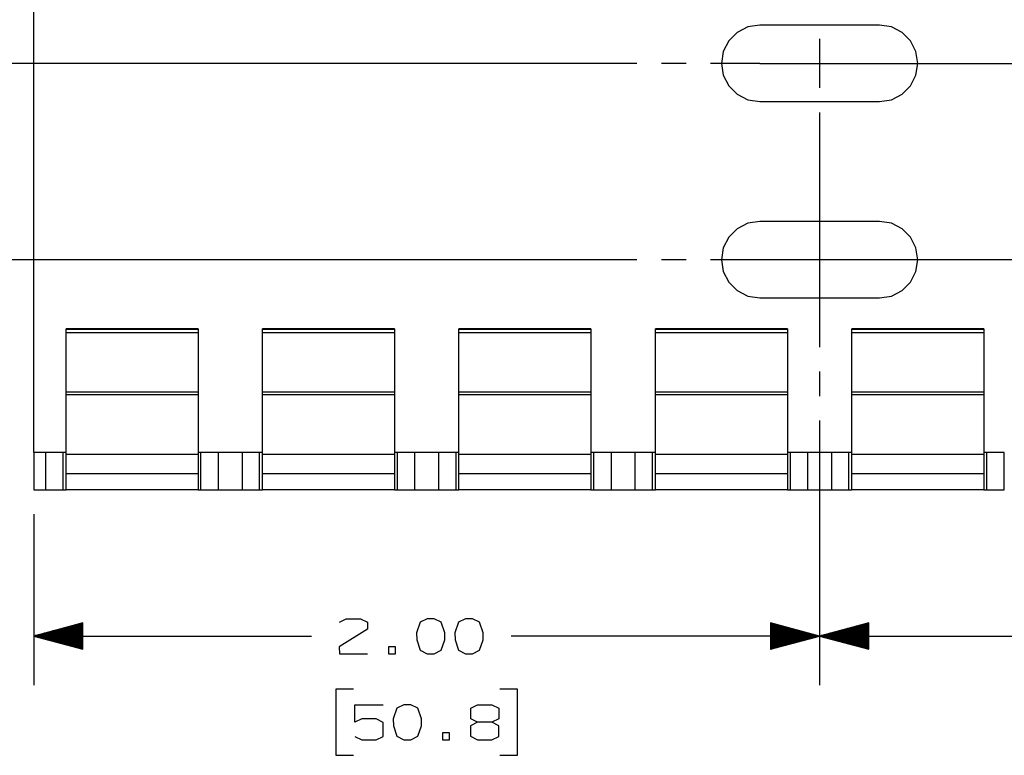
# Paper-space layout 'Layout1' of a CAD drawing. Extents: x 0.8 to 16.6, y 0.4 to 10.6.
# Drawn here: x 8 to 10.5, y 6.7 to 8.6 of the extents above; entities that cross this region are included whole.
import ezdxf

# ---------------------------------------------------------------- set-up
doc = ezdxf.new("R2010")
doc.units = 0
doc.header["$MEASUREMENT"] = 0
doc.layers.add('1', color=7, linetype='Continuous')

psp = doc.layouts.get("Layout1")

# ---------------------------------------------------------------- linework, layer by layer
at = {"layer": '1', "color": 7, "linetype": 'Continuous'}
for p, q in [((8.042705, 7.508704), (8.042705, 9.490693)), ((9.890204, 8.597198), (9.860076, 8.592426)), ((10.195205, 8.597198), (9.890204, 8.597198)), ((10.225334, 8.592426), (10.195205, 8.597198)), ((9.832895, 8.578578), (9.811325, 8.557008)), ((9.860076, 8.592426), (9.832895, 8.578578)), ((10.252514, 8.578578), (10.225334, 8.592426)), ((10.274084, 8.557008), (10.252514, 8.578578)), ((9.811325, 8.557008), (9.797477, 8.529828)), ((10.042705, 8.562199), (10.042705, 8.437199)), ((10.287932, 8.529828), (10.274084, 8.557008)), ((9.797477, 8.529828), (9.792705, 8.499699)), ((10.292705, 8.499699), (10.287932, 8.529828)), ((9.577704, 8.499699), (6.32046, 8.499699)), ((9.577704, 8.499699), (6.944766, 8.499699)), ((9.702704, 8.499699), (9.640204, 8.499699)), ((9.890204, 8.499699), (9.765204, 8.499699)), ((9.792705, 8.499699), (9.797477, 8.469569)), ((9.890204, 8.499699), (10.917705, 8.499699)), ((10.287932, 8.469569), (10.292705, 8.499699)), ((9.797477, 8.469569), (9.811325, 8.442389)), ((10.274084, 8.442389), (10.287932, 8.469569)), ((9.811325, 8.442389), (9.832895, 8.420819)), ((9.832895, 8.420819), (9.860076, 8.40697)), ((10.225334, 8.40697), (10.252514, 8.420819)), ((10.252514, 8.420819), (10.274084, 8.442389)), ((9.860076, 8.40697), (9.890204, 8.402199)), ((9.890204, 8.402199), (10.195205, 8.402199)), ((10.195205, 8.402199), (10.225334, 8.40697)), ((10.042705, 8.374699), (10.042705, 7.902198)), ((9.890204, 8.097198), (9.860076, 8.092426)), ((10.195205, 8.097198), (9.890204, 8.097198)), ((10.225334, 8.092426), (10.195205, 8.097198)), ((9.832895, 8.078578), (9.811325, 8.057008)), ((9.860076, 8.092426), (9.832895, 8.078578)), ((10.252514, 8.078578), (10.225334, 8.092426)), ((10.274084, 8.057008), (10.252514, 8.078578)), ((9.811325, 8.057008), (9.797477, 8.029828)), ((10.287932, 8.029828), (10.274084, 8.057008)), ((9.797477, 8.029828), (9.792705, 7.999699)), ((10.292705, 7.999699), (10.287932, 8.029828)), ((9.577704, 7.999699), (6.944766, 7.999699)), ((9.702704, 7.999699), (9.640204, 7.999699)), ((9.890204, 7.999699), (9.765204, 7.999699)), ((9.792705, 7.999699), (9.797477, 7.969569)), ((10.917705, 7.999699), (9.890204, 7.999699)), ((10.287932, 7.969569), (10.292705, 7.999699)), ((9.797477, 7.969569), (9.811325, 7.942389)), ((10.274084, 7.942389), (10.287932, 7.969569)), ((9.811325, 7.942389), (9.832895, 7.920819)), ((9.832895, 7.920819), (9.860076, 7.906971)), ((10.225334, 7.906971), (10.252514, 7.920819)), ((10.252514, 7.920819), (10.274084, 7.942389)), ((9.860076, 7.906971), (9.890204, 7.902198)), ((9.890204, 7.902198), (10.195205, 7.902198)), ((10.042705, 7.902198), (10.042705, 7.777198)), ((10.195205, 7.902198), (10.225334, 7.906971)), ((8.460705, 7.823985), (8.124704, 7.823985)), ((8.124704, 7.82338), (8.124704, 7.823985)), ((8.124704, 7.82157), (8.124704, 7.82338)), ((8.460705, 7.82157), (8.124704, 7.82157)), ((8.124704, 7.812987), (8.124704, 7.82157)), ((8.460705, 7.823985), (8.460705, 7.82338)), ((8.460705, 7.82338), (8.460705, 7.82157)), ((8.460705, 7.82157), (8.460705, 7.812987)), ((8.960705, 7.823985), (8.624704, 7.823985)), ((8.624704, 7.82338), (8.624704, 7.823985)), ((8.624704, 7.82157), (8.624704, 7.82338)), ((8.960705, 7.82157), (8.624704, 7.82157)), ((8.624704, 7.812987), (8.624704, 7.82157)), ((8.960705, 7.823985), (8.960705, 7.82338)), ((8.960705, 7.82338), (8.960705, 7.82157)), ((8.960705, 7.82157), (8.960705, 7.812987)), ((9.460705, 7.823985), (9.124704, 7.823985)), ((9.124704, 7.82338), (9.124704, 7.823985)), ((9.124704, 7.82157), (9.124704, 7.82338)), ((9.460705, 7.82157), (9.124704, 7.82157)), ((9.124704, 7.812987), (9.124704, 7.82157)), ((9.460705, 7.823985), (9.460705, 7.82338)), ((9.460705, 7.82338), (9.460705, 7.82157)), ((9.460705, 7.82157), (9.460705, 7.812987)), ((9.960705, 7.823985), (9.624704, 7.823985)), ((9.624704, 7.82338), (9.624704, 7.823985)), ((9.624704, 7.82157), (9.624704, 7.82338)), ((9.960705, 7.82157), (9.624704, 7.82157)), ((9.624704, 7.812987), (9.624704, 7.82157)), ((9.960705, 7.823985), (9.960705, 7.82338)), ((9.960705, 7.82338), (9.960705, 7.82157)), ((9.960705, 7.82157), (9.960705, 7.812987)), ((10.460705, 7.823985), (10.124704, 7.823985)), ((10.124704, 7.82338), (10.124704, 7.823985)), ((10.124704, 7.82157), (10.124704, 7.82338)), ((10.460705, 7.82157), (10.124704, 7.82157)), ((10.124704, 7.812987), (10.124704, 7.82157)), ((10.460705, 7.823985), (10.460705, 7.82338)), ((10.460705, 7.82338), (10.460705, 7.82157)), ((10.460705, 7.82157), (10.460705, 7.812987)), ((8.460705, 7.812987), (8.124704, 7.812987)), ((8.124704, 7.799251), (8.124704, 7.812987)), ((8.124704, 7.77617), (8.124704, 7.799251)), ((8.460705, 7.812987), (8.460705, 7.799251)), ((8.460705, 7.799251), (8.460705, 7.77617)), ((8.960705, 7.812987), (8.624704, 7.812987)), ((8.624704, 7.799251), (8.624704, 7.812987)), ((8.624704, 7.77617), (8.624704, 7.799251)), ((8.960705, 7.812987), (8.960705, 7.799251)), ((8.960705, 7.799251), (8.960705, 7.77617)), ((9.460705, 7.812987), (9.124704, 7.812987)), ((9.124704, 7.799251), (9.124704, 7.812987)), ((9.124704, 7.77617), (9.124704, 7.799251)), ((9.460705, 7.812987), (9.460705, 7.799251)), ((9.460705, 7.799251), (9.460705, 7.77617)), ((9.960705, 7.812987), (9.624704, 7.812987)), ((9.624704, 7.799251), (9.624704, 7.812987)), ((9.624704, 7.77617), (9.624704, 7.799251)), ((9.960705, 7.812987), (9.960705, 7.799251)), ((9.960705, 7.799251), (9.960705, 7.77617)), ((10.460705, 7.812987), (10.124704, 7.812987)), ((10.124704, 7.799251), (10.124704, 7.812987)), ((10.124704, 7.77617), (10.124704, 7.799251)), ((10.460705, 7.812987), (10.460705, 7.799251)), ((10.460705, 7.799251), (10.460705, 7.77617)), ((8.124704, 7.744715), (8.124704, 7.77617)), ((8.460705, 7.77617), (8.460705, 7.744715)), ((8.624704, 7.744715), (8.624704, 7.77617)), ((8.960705, 7.77617), (8.960705, 7.744715)), ((9.124704, 7.744715), (9.124704, 7.77617)), ((9.460705, 7.77617), (9.460705, 7.744715)), ((9.624704, 7.744715), (9.624704, 7.77617)), ((9.960705, 7.77617), (9.960705, 7.744715)), ((10.124704, 7.744715), (10.124704, 7.77617)), ((10.460705, 7.77617), (10.460705, 7.744715)), ((8.124704, 7.706207), (8.124704, 7.744715)), ((8.460705, 7.744715), (8.460705, 7.706207)), ((8.624704, 7.706207), (8.624704, 7.744715)), ((8.960705, 7.744715), (8.960705, 7.706207)), ((9.124704, 7.706207), (9.124704, 7.744715)), ((9.460705, 7.744715), (9.460705, 7.706207)), ((9.624704, 7.706207), (9.624704, 7.744715)), ((9.960705, 7.744715), (9.960705, 7.706207)), ((10.124704, 7.706207), (10.124704, 7.744715)), ((10.460705, 7.744715), (10.460705, 7.706207)), ((8.124704, 7.662264), (8.124704, 7.706207)), ((8.460705, 7.706207), (8.460705, 7.662264)), ((8.624704, 7.662264), (8.624704, 7.706207)), ((8.960705, 7.706207), (8.960705, 7.662264)), ((9.124704, 7.662264), (9.124704, 7.706207)), ((9.460705, 7.706207), (9.460705, 7.662264)), ((9.624704, 7.662264), (9.624704, 7.706207)), ((9.960705, 7.706207), (9.960705, 7.662264)), ((10.042705, 7.714698), (10.042705, 7.652198)), ((10.124704, 7.662264), (10.124704, 7.706207)), ((10.460705, 7.706207), (10.460705, 7.662264)), ((8.460705, 7.662264), (8.124704, 7.662264)), ((8.124704, 7.655545), (8.124704, 7.662264)), ((8.460705, 7.655545), (8.124704, 7.655545)), ((8.124704, 7.625472), (8.124704, 7.655545)), ((8.460705, 7.662264), (8.460705, 7.655545)), ((8.460705, 7.655545), (8.460705, 7.625472)), ((8.960705, 7.662264), (8.624704, 7.662264)), ((8.624704, 7.655545), (8.624704, 7.662264)), ((8.960705, 7.655545), (8.624704, 7.655545)), ((8.624704, 7.625472), (8.624704, 7.655545)), ((8.960705, 7.662264), (8.960705, 7.655545)), ((8.960705, 7.655545), (8.960705, 7.625472)), ((9.460705, 7.662264), (9.124704, 7.662264)), ((9.124704, 7.655545), (9.124704, 7.662264)), ((9.460705, 7.655545), (9.124704, 7.655545)), ((9.124704, 7.625472), (9.124704, 7.655545)), ((9.460705, 7.662264), (9.460705, 7.655545)), ((9.460705, 7.655545), (9.460705, 7.625472)), ((9.960705, 7.662264), (9.624704, 7.662264)), ((9.624704, 7.655545), (9.624704, 7.662264)), ((9.960705, 7.655545), (9.624704, 7.655545)), ((9.624704, 7.625472), (9.624704, 7.655545)), ((9.960705, 7.662264), (9.960705, 7.655545)), ((9.960705, 7.655545), (9.960705, 7.625472)), ((10.460705, 7.662264), (10.124704, 7.662264)), ((10.124704, 7.655545), (10.124704, 7.662264)), ((10.460705, 7.655545), (10.124704, 7.655545)), ((10.124704, 7.625472), (10.124704, 7.655545)), ((10.460705, 7.662264), (10.460705, 7.655545)), ((10.460705, 7.655545), (10.460705, 7.625472)), ((8.124704, 7.594658), (8.124704, 7.625472)), ((8.460705, 7.625472), (8.460705, 7.594658)), ((8.624704, 7.594658), (8.624704, 7.625472)), ((8.960705, 7.625472), (8.960705, 7.594658)), ((9.124704, 7.594658), (9.124704, 7.625472)), ((9.460705, 7.625472), (9.460705, 7.594658)), ((9.624704, 7.594658), (9.624704, 7.625472)), ((9.960705, 7.625472), (9.960705, 7.594658)), ((10.124704, 7.594658), (10.124704, 7.625472)), ((10.460705, 7.625472), (10.460705, 7.594658)), ((8.124704, 7.56544), (8.124704, 7.594658)), ((8.460705, 7.594658), (8.460705, 7.56544)), ((8.624704, 7.56544), (8.624704, 7.594658)), ((8.960705, 7.594658), (8.960705, 7.56544)), ((9.124704, 7.56544), (9.124704, 7.594658)), ((9.460705, 7.594658), (9.460705, 7.56544)), ((9.624704, 7.56544), (9.624704, 7.594658)), ((9.960705, 7.594658), (9.960705, 7.56544)), ((10.124704, 7.56544), (10.124704, 7.594658)), ((10.460705, 7.594658), (10.460705, 7.56544)), ((10.042705, 7.589698), (10.042705, 6.91613)), ((10.042705, 7.589698), (10.042705, 6.91613)), ((8.124704, 7.540037), (8.124704, 7.56544)), ((8.460705, 7.56544), (8.460705, 7.540037)), ((8.624704, 7.540037), (8.624704, 7.56544)), ((8.960705, 7.56544), (8.960705, 7.540037)), ((9.124704, 7.540037), (9.124704, 7.56544)), ((9.460705, 7.56544), (9.460705, 7.540037)), ((9.624704, 7.540037), (9.624704, 7.56544)), ((9.960705, 7.56544), (9.960705, 7.540037)), ((10.124704, 7.540037), (10.124704, 7.56544)), ((10.460705, 7.56544), (10.460705, 7.540037)), ((8.124704, 7.520376), (8.124704, 7.540037)), ((8.124704, 7.507948), (8.124704, 7.520376)), ((8.460705, 7.540037), (8.460705, 7.520376)), ((8.460705, 7.520376), (8.460705, 7.507948)), ((8.624704, 7.520376), (8.624704, 7.540037)), ((8.624704, 7.507948), (8.624704, 7.520376)), ((8.960705, 7.540037), (8.960705, 7.520376)), ((8.960705, 7.520376), (8.960705, 7.507948)), ((9.124704, 7.520376), (9.124704, 7.540037)), ((9.124704, 7.507948), (9.124704, 7.520376)), ((9.460705, 7.540037), (9.460705, 7.520376)), ((9.460705, 7.520376), (9.460705, 7.507948)), ((9.624704, 7.520376), (9.624704, 7.540037)), ((9.624704, 7.507948), (9.624704, 7.520376)), ((9.960705, 7.540037), (9.960705, 7.520376)), ((9.960705, 7.520376), (9.960705, 7.507948)), ((10.124704, 7.520376), (10.124704, 7.540037)), ((10.124704, 7.507948), (10.124704, 7.520376)), ((10.460705, 7.540037), (10.460705, 7.520376)), ((10.460705, 7.520376), (10.460705, 7.507948)), ((8.072705, 7.508698), (8.042705, 7.508698)), ((8.042705, 7.508698), (8.042705, 7.413699)), ((8.072704, 7.508698), (8.072704, 7.413699)), ((8.078341, 7.508698), (8.072704, 7.508698)), ((8.094192, 7.508698), (8.078341, 7.508698)), ((8.117276, 7.508698), (8.094192, 7.508698)), ((8.122633, 7.508698), (8.117276, 7.508698)), ((8.117276, 7.413699), (8.117276, 7.508698)), ((8.124704, 7.508698), (8.122633, 7.508698)), ((8.124704, 7.503698), (8.124704, 7.507948)), ((8.124704, 7.454165), (8.124704, 7.503702)), ((8.460705, 7.503698), (8.124704, 7.503698)), ((8.462776, 7.508698), (8.460705, 7.508698)), ((8.460705, 7.507948), (8.460705, 7.503698)), ((8.460705, 7.503702), (8.460705, 7.454165)), ((8.468133, 7.508698), (8.462776, 7.508698)), ((8.491219, 7.508698), (8.468133, 7.508698)), ((8.468133, 7.413699), (8.468133, 7.508698)), ((8.507068, 7.508698), (8.491219, 7.508698)), ((8.512705, 7.508698), (8.507068, 7.508698)), ((8.512705, 7.413699), (8.512705, 7.508698)), ((8.572704, 7.508698), (8.512706, 7.508698)), ((8.572704, 7.508698), (8.572704, 7.413699)), ((8.578341, 7.508698), (8.572704, 7.508698)), ((8.594192, 7.508698), (8.578341, 7.508698)), ((8.617276, 7.508698), (8.594192, 7.508698)), ((8.622633, 7.508698), (8.617276, 7.508698)), ((8.617276, 7.413699), (8.617276, 7.508698)), ((8.624704, 7.508698), (8.622633, 7.508698)), ((8.624704, 7.503698), (8.624704, 7.507948)), ((8.624704, 7.454165), (8.624704, 7.503702)), ((8.960705, 7.503698), (8.624704, 7.503698)), ((8.962776, 7.508698), (8.960705, 7.508698)), ((8.960705, 7.507948), (8.960705, 7.503698)), ((8.960705, 7.503702), (8.960705, 7.454165)), ((8.968133, 7.508698), (8.962776, 7.508698)), ((8.991219, 7.508698), (8.968133, 7.508698)), ((8.968133, 7.413699), (8.968133, 7.508698)), ((9.007068, 7.508698), (8.991219, 7.508698)), ((9.012705, 7.508698), (9.007068, 7.508698)), ((9.012705, 7.413699), (9.012705, 7.508698)), ((9.072704, 7.508698), (9.012706, 7.508698)), ((9.072704, 7.508698), (9.072704, 7.413699)), ((9.078341, 7.508698), (9.072704, 7.508698)), ((9.094192, 7.508698), (9.078341, 7.508698)), ((9.117276, 7.508698), (9.094192, 7.508698)), ((9.122633, 7.508698), (9.117276, 7.508698)), ((9.117276, 7.413699), (9.117276, 7.508698)), ((9.124704, 7.508698), (9.122633, 7.508698)), ((9.124704, 7.503698), (9.124704, 7.507948)), ((9.124704, 7.454165), (9.124704, 7.503702)), ((9.460705, 7.503698), (9.124704, 7.503698)), ((9.462776, 7.508698), (9.460705, 7.508698)), ((9.460705, 7.507948), (9.460705, 7.503698)), ((9.460705, 7.503702), (9.460705, 7.454165)), ((9.468133, 7.508698), (9.462776, 7.508698)), ((9.491219, 7.508698), (9.468133, 7.508698)), ((9.468133, 7.413699), (9.468133, 7.508698)), ((9.507068, 7.508698), (9.491219, 7.508698)), ((9.512705, 7.508698), (9.507068, 7.508698)), ((9.512705, 7.413699), (9.512705, 7.508698)), ((9.572704, 7.508698), (9.512706, 7.508698)), ((9.572704, 7.508698), (9.572704, 7.413699)), ((9.578341, 7.508698), (9.572704, 7.508698)), ((9.594192, 7.508698), (9.578341, 7.508698)), ((9.617276, 7.508698), (9.594192, 7.508698)), ((9.622633, 7.508698), (9.617276, 7.508698)), ((9.617276, 7.413699), (9.617276, 7.508698)), ((9.624704, 7.508698), (9.622633, 7.508698)), ((9.624704, 7.503698), (9.624704, 7.507948)), ((9.624704, 7.454165), (9.624704, 7.503702)), ((9.960705, 7.503698), (9.624704, 7.503698)), ((9.962776, 7.508698), (9.960705, 7.508698)), ((9.960705, 7.507948), (9.960705, 7.503698)), ((9.960705, 7.503702), (9.960705, 7.454165)), ((9.968133, 7.508698), (9.962776, 7.508698)), ((9.991219, 7.508698), (9.968133, 7.508698)), ((9.968133, 7.413699), (9.968133, 7.508698)), ((10.007068, 7.508698), (9.991219, 7.508698)), ((10.012705, 7.508698), (10.007068, 7.508698)), ((10.012705, 7.413699), (10.012705, 7.508698)), ((10.072704, 7.508698), (10.012706, 7.508698)), ((10.072704, 7.508698), (10.072704, 7.413699)), ((10.078341, 7.508698), (10.072704, 7.508698)), ((10.094192, 7.508698), (10.078341, 7.508698)), ((10.117276, 7.508698), (10.094192, 7.508698)), ((10.122633, 7.508698), (10.117276, 7.508698)), ((10.117276, 7.413699), (10.117276, 7.508698)), ((10.124704, 7.508698), (10.122633, 7.508698)), ((10.124704, 7.503698), (10.124704, 7.507948)), ((10.124704, 7.454165), (10.124704, 7.503702)), ((10.460705, 7.503698), (10.124704, 7.503698)), ((10.462776, 7.508698), (10.460705, 7.508698)), ((10.460705, 7.507948), (10.460705, 7.503698)), ((10.460705, 7.503702), (10.460705, 7.454165)), ((10.468133, 7.508698), (10.462776, 7.508698)), ((10.491219, 7.508698), (10.468133, 7.508698)), ((10.468133, 7.413699), (10.468133, 7.508698)), ((10.507068, 7.508698), (10.491219, 7.508698)), ((10.512705, 7.508698), (10.507068, 7.508698)), ((10.512705, 7.413699), (10.512705, 7.508698)), ((8.460705, 7.454165), (8.124704, 7.454165)), ((8.124704, 7.433034), (8.124704, 7.454165)), ((8.460705, 7.454165), (8.460705, 7.433034)), ((8.960705, 7.454165), (8.624704, 7.454165)), ((8.624704, 7.433034), (8.624704, 7.454165)), ((8.960705, 7.454165), (8.960705, 7.433034)), ((9.460705, 7.454165), (9.124704, 7.454165)), ((9.124704, 7.433034), (9.124704, 7.454165)), ((9.460705, 7.454165), (9.460705, 7.433034)), ((9.960705, 7.454165), (9.624704, 7.454165)), ((9.624704, 7.433034), (9.624704, 7.454165)), ((9.960705, 7.454165), (9.960705, 7.433034)), ((10.460705, 7.454165), (10.124704, 7.454165)), ((10.124704, 7.433034), (10.124704, 7.454165)), ((10.460705, 7.454165), (10.460705, 7.433034)), ((8.124704, 7.418745), (8.124704, 7.433034)), ((8.124704, 7.413699), (8.124704, 7.418745)), ((8.460705, 7.433034), (8.460705, 7.418745)), ((8.460705, 7.418745), (8.460705, 7.413699)), ((8.624704, 7.418745), (8.624704, 7.433034)), ((8.624704, 7.413699), (8.624704, 7.418745)), ((8.960705, 7.433034), (8.960705, 7.418745)), ((8.960705, 7.418745), (8.960705, 7.413699)), ((9.124704, 7.418745), (9.124704, 7.433034)), ((9.124704, 7.413699), (9.124704, 7.418745)), ((9.460705, 7.433034), (9.460705, 7.418745)), ((9.460705, 7.418745), (9.460705, 7.413699)), ((9.624704, 7.418745), (9.624704, 7.433034)), ((9.624704, 7.413699), (9.624704, 7.418745)), ((9.960705, 7.433034), (9.960705, 7.418745)), ((9.960705, 7.418745), (9.960705, 7.413699)), ((10.124704, 7.418745), (10.124704, 7.433034)), ((10.124704, 7.413699), (10.124704, 7.418745)), ((10.460705, 7.433034), (10.460705, 7.418745)), ((10.460705, 7.418745), (10.460705, 7.413699)), ((8.042705, 7.413699), (8.072705, 7.413699)), ((8.072704, 7.413699), (8.078341, 7.413699)), ((8.078341, 7.413699), (8.094192, 7.413699)), ((8.094192, 7.413699), (8.117276, 7.413699)), ((8.117276, 7.413699), (8.122633, 7.413699)), ((8.122633, 7.413699), (8.124704, 7.413699)), ((8.460705, 7.413699), (8.124704, 7.413699)), ((8.460705, 7.413699), (8.462776, 7.413699)), ((8.462776, 7.413699), (8.468133, 7.413699)), ((8.468133, 7.413699), (8.491219, 7.413699)), ((8.491219, 7.413699), (8.507068, 7.413699)), ((8.507068, 7.413699), (8.512705, 7.413699)), ((8.512706, 7.413699), (8.572704, 7.413699)), ((8.572704, 7.413699), (8.578341, 7.413699)), ((8.578341, 7.413699), (8.594192, 7.413699)), ((8.594192, 7.413699), (8.617276, 7.413699)), ((8.617276, 7.413699), (8.622633, 7.413699)), ((8.622633, 7.413699), (8.624704, 7.413699)), ((8.960705, 7.413699), (8.624704, 7.413699)), ((8.960705, 7.413699), (8.962776, 7.413699)), ((8.962776, 7.413699), (8.968133, 7.413699)), ((8.968133, 7.413699), (8.991219, 7.413699)), ((8.991219, 7.413699), (9.007068, 7.413699)), ((9.007068, 7.413699), (9.012705, 7.413699)), ((9.012706, 7.413699), (9.072704, 7.413699)), ((9.072704, 7.413699), (9.078341, 7.413699)), ((9.078341, 7.413699), (9.094192, 7.413699)), ((9.094192, 7.413699), (9.117276, 7.413699)), ((9.117276, 7.413699), (9.122633, 7.413699)), ((9.122633, 7.413699), (9.124704, 7.413699)), ((9.460705, 7.413699), (9.124704, 7.413699)), ((9.460705, 7.413699), (9.462776, 7.413699)), ((9.462776, 7.413699), (9.468133, 7.413699)), ((9.468133, 7.413699), (9.491219, 7.413699)), ((9.491219, 7.413699), (9.507068, 7.413699)), ((9.507068, 7.413699), (9.512705, 7.413699)), ((9.512706, 7.413699), (9.572704, 7.413699)), ((9.572704, 7.413699), (9.578341, 7.413699)), ((9.578341, 7.413699), (9.594192, 7.413699)), ((9.594192, 7.413699), (9.617276, 7.413699)), ((9.617276, 7.413699), (9.622633, 7.413699)), ((9.622633, 7.413699), (9.624704, 7.413699)), ((9.960705, 7.413699), (9.624704, 7.413699)), ((9.960705, 7.413699), (9.962776, 7.413699)), ((9.962776, 7.413699), (9.968133, 7.413699)), ((9.968133, 7.413699), (9.991219, 7.413699)), ((9.991219, 7.413699), (10.007068, 7.413699)), ((10.007068, 7.413699), (10.012705, 7.413699)), ((10.012706, 7.413699), (10.072704, 7.413699)), ((10.072704, 7.413699), (10.078341, 7.413699)), ((10.078341, 7.413699), (10.094192, 7.413699)), ((10.094192, 7.413699), (10.117276, 7.413699)), ((10.117276, 7.413699), (10.122633, 7.413699)), ((10.122633, 7.413699), (10.124704, 7.413699)), ((10.460705, 7.413699), (10.124704, 7.413699)), ((10.460705, 7.413699), (10.462776, 7.413699)), ((10.462776, 7.413699), (10.468133, 7.413699)), ((10.468133, 7.413699), (10.491219, 7.413699)), ((10.491219, 7.413699), (10.507068, 7.413699)), ((10.507068, 7.413699), (10.512705, 7.413699)), ((8.042705, 7.351199), (8.042705, 6.91613)), ((8.167705, 7.074623), (8.042705, 7.04113)), ((8.167705, 7.06813), (8.14347, 7.06813)), ((8.167705, 7.07013), (8.150934, 7.07013)), ((8.167705, 7.07213), (8.158399, 7.07213)), ((8.167705, 7.07413), (8.165862, 7.07413)), ((8.167705, 7.07413), (8.165862, 7.07413)), ((8.167705, 7.007636), (8.167705, 7.074623)), ((8.821079, 7.076755), (8.837955, 7.085192)), ((8.837955, 7.085192), (8.874517, 7.085192)), ((8.874517, 7.085192), (8.892329, 7.076755)), ((8.892329, 7.076755), (8.892329, 7.058942)), ((9.025642, 7.076755), (9.016267, 7.049567)), ((9.043455, 7.085192), (9.025642, 7.076755)), ((9.061267, 7.085192), (9.043455, 7.085192)), ((9.07908, 7.076755), (9.061267, 7.085192)), ((9.088454, 7.049567), (9.07908, 7.076755)), ((9.123705, 7.076755), (9.114329, 7.049567)), ((9.141518, 7.085192), (9.123705, 7.076755)), ((9.159329, 7.085192), (9.141518, 7.085192)), ((9.177142, 7.076755), (9.159329, 7.085192)), ((9.186517, 7.049567), (9.177142, 7.076755)), ((10.042705, 7.04113), (9.917705, 7.074623)), ((9.917705, 7.074623), (9.917705, 7.007636)), ((9.917705, 7.07413), (9.919547, 7.07413)), ((9.917705, 7.07413), (9.919547, 7.07413)), ((9.917705, 7.07213), (9.927011, 7.07213)), ((9.917705, 7.07013), (9.934475, 7.07013)), ((9.917705, 7.06813), (9.941939, 7.06813)), ((10.167705, 7.074623), (10.042705, 7.04113)), ((10.167705, 7.06813), (10.14347, 7.06813)), ((10.167705, 7.07013), (10.150934, 7.07013)), ((10.167705, 7.07213), (10.158399, 7.07213)), ((10.167705, 7.07413), (10.165862, 7.07413)), ((10.167705, 7.07413), (10.165862, 7.07413)), ((10.167705, 7.007636), (10.167705, 7.074623)), ((8.167705, 7.04213), (8.046436, 7.04213)), ((8.167705, 7.04413), (8.053901, 7.04413)), ((8.167705, 7.04613), (8.061365, 7.04613)), ((8.167705, 7.04813), (8.068829, 7.04813)), ((8.167705, 7.050129), (8.076293, 7.050129)), ((8.167705, 7.05213), (8.083757, 7.05213)), ((8.167705, 7.05413), (8.091222, 7.05413)), ((8.167705, 7.056129), (8.098685, 7.056129)), ((8.167705, 7.05813), (8.10615, 7.05813)), ((8.167705, 7.06013), (8.113614, 7.06013)), ((8.167705, 7.062129), (8.121078, 7.062129)), ((8.167705, 7.06413), (8.128542, 7.06413)), ((8.167705, 7.06613), (8.136006, 7.06613)), ((8.892329, 7.058942), (8.820142, 7.013942)), ((9.016267, 7.049567), (9.017204, 7.031754)), ((9.088454, 7.031754), (9.088454, 7.049567)), ((9.114329, 7.049567), (9.115267, 7.031754)), ((9.186517, 7.031754), (9.186517, 7.049567)), ((9.917705, 7.06613), (9.949404, 7.06613)), ((9.917705, 7.06413), (9.956867, 7.06413)), ((9.917705, 7.062129), (9.964332, 7.062129)), ((9.917705, 7.06013), (9.971796, 7.06013)), ((9.917705, 7.05813), (9.979259, 7.05813)), ((9.917705, 7.056129), (9.986724, 7.056129)), ((9.917705, 7.05413), (9.994188, 7.05413)), ((9.917705, 7.05213), (10.001652, 7.05213)), ((9.917705, 7.050129), (10.009116, 7.050129)), ((9.917705, 7.04813), (10.016581, 7.04813)), ((9.917705, 7.04613), (10.024044, 7.04613)), ((9.917705, 7.04413), (10.031508, 7.04413)), ((9.917705, 7.04213), (10.038973, 7.04213)), ((10.167705, 7.04213), (10.046436, 7.04213)), ((10.167705, 7.04413), (10.053901, 7.04413)), ((10.167705, 7.04613), (10.061365, 7.04613)), ((10.167705, 7.04813), (10.068829, 7.04813)), ((10.167705, 7.050129), (10.076293, 7.050129)), ((10.167705, 7.05213), (10.083757, 7.05213)), ((10.167705, 7.05413), (10.091222, 7.05413)), ((10.167705, 7.056129), (10.098685, 7.056129)), ((10.167705, 7.05813), (10.10615, 7.05813)), ((10.167705, 7.06013), (10.113614, 7.06013)), ((10.167705, 7.062129), (10.121078, 7.062129)), ((10.167705, 7.06413), (10.128542, 7.06413)), ((10.167705, 7.06613), (10.136006, 7.06613)), ((8.042705, 7.04113), (8.749205, 7.04113)), ((8.042705, 7.04113), (8.167705, 7.007636)), ((8.167705, 7.04013), (8.046436, 7.04013)), ((8.167705, 7.03813), (8.053901, 7.03813)), ((8.167705, 7.036129), (8.061365, 7.036129)), ((8.167705, 7.03413), (8.068829, 7.03413)), ((8.167705, 7.03213), (8.076293, 7.03213)), ((8.167705, 7.030129), (8.083757, 7.030129)), ((8.167705, 7.02813), (8.091222, 7.02813)), ((8.167705, 7.02613), (8.098685, 7.02613)), ((8.167705, 7.02413), (8.10615, 7.02413)), ((8.167705, 7.02213), (8.113614, 7.02213)), ((8.167705, 7.02013), (8.121078, 7.02013)), ((8.167705, 7.01813), (8.128542, 7.01813)), ((9.017204, 7.031754), (9.025642, 7.005505)), ((9.07908, 7.005505), (9.088454, 7.031754)), ((9.115267, 7.031754), (9.123705, 7.005505)), ((9.177142, 7.005505), (9.186517, 7.031754)), ((10.042705, 7.04113), (9.257455, 7.04113)), ((9.917705, 7.007636), (10.042705, 7.04113)), ((9.917705, 7.04013), (10.038973, 7.04013)), ((9.917705, 7.03813), (10.031508, 7.03813)), ((9.917705, 7.036129), (10.024044, 7.036129)), ((9.917705, 7.03413), (10.016581, 7.03413)), ((9.917705, 7.03213), (10.009116, 7.03213)), ((9.917705, 7.030129), (10.001652, 7.030129)), ((9.917705, 7.02813), (9.994188, 7.02813)), ((9.917705, 7.02613), (9.986724, 7.02613)), ((9.917705, 7.02413), (9.979259, 7.02413)), ((9.917705, 7.02213), (9.971796, 7.02213)), ((9.917705, 7.02013), (9.964332, 7.02013)), ((9.917705, 7.01813), (9.956867, 7.01813)), ((10.042705, 7.04113), (10.581299, 7.04113)), ((10.042705, 7.04113), (10.167705, 7.007636)), ((10.167705, 7.04013), (10.046436, 7.04013)), ((10.167705, 7.03813), (10.053901, 7.03813)), ((10.167705, 7.036129), (10.061365, 7.036129)), ((10.167705, 7.03413), (10.068829, 7.03413)), ((10.167705, 7.03213), (10.076293, 7.03213)), ((10.167705, 7.030129), (10.083757, 7.030129)), ((10.167705, 7.02813), (10.091222, 7.02813)), ((10.167705, 7.02613), (10.098685, 7.02613)), ((10.167705, 7.02413), (10.10615, 7.02413)), ((10.167705, 7.02213), (10.113614, 7.02213)), ((10.167705, 7.02013), (10.121078, 7.02013)), ((10.167705, 7.01813), (10.128542, 7.01813)), ((8.167705, 7.016129), (8.136006, 7.016129)), ((8.167705, 7.01413), (8.14347, 7.01413)), ((8.167705, 7.01213), (8.150934, 7.01213)), ((8.167705, 7.010129), (8.158399, 7.010129)), ((8.167705, 7.00813), (8.165862, 7.00813)), ((8.167705, 7.00813), (8.165862, 7.00813)), ((8.820142, 7.013942), (8.821079, 6.99613)), ((8.821079, 6.99613), (8.892329, 6.99613)), ((8.963204, 7.013942), (8.945393, 7.013942)), ((8.945393, 7.013942), (8.945393, 6.99613)), ((8.945393, 6.99613), (8.963204, 6.99613)), ((8.963204, 6.99613), (8.963204, 7.013942)), ((9.025642, 7.005505), (9.043455, 6.99613)), ((9.043455, 6.99613), (9.061267, 6.99613)), ((9.061267, 6.99613), (9.07908, 7.005505)), ((9.123705, 7.005505), (9.141518, 6.99613)), ((9.141518, 6.99613), (9.159329, 6.99613)), ((9.159329, 6.99613), (9.177142, 7.005505)), ((9.917705, 7.016129), (9.949404, 7.016129)), ((9.917705, 7.01413), (9.941939, 7.01413)), ((9.917705, 7.01213), (9.934475, 7.01213)), ((9.917705, 7.010129), (9.927011, 7.010129)), ((9.917705, 7.00813), (9.919547, 7.00813)), ((9.917705, 7.00813), (9.919547, 7.00813)), ((10.167705, 7.016129), (10.136006, 7.016129)), ((10.167705, 7.01413), (10.14347, 7.01413)), ((10.167705, 7.01213), (10.150934, 7.01213)), ((10.167705, 7.010129), (10.158399, 7.010129)), ((10.167705, 7.00813), (10.165862, 7.00813)), ((10.167705, 7.00813), (10.165862, 7.00813)), ((8.856705, 6.90613), (8.811705, 6.90613)), ((8.811705, 6.90613), (8.811705, 6.73738)), ((9.273705, 6.90613), (9.228704, 6.90613)), ((9.273705, 6.73738), (9.273705, 6.90613)), ((8.859517, 6.821754), (8.859517, 6.865817)), ((8.859517, 6.865817), (8.931705, 6.865817)), ((8.966954, 6.857379), (8.95758, 6.830192)), ((8.984767, 6.865817), (8.966954, 6.857379)), ((9.00258, 6.865817), (8.984767, 6.865817)), ((9.020392, 6.857379), (9.00258, 6.865817)), ((9.029767, 6.830192), (9.020392, 6.857379)), ((9.154642, 6.857379), (9.171517, 6.865817)), ((9.154642, 6.830192), (9.154642, 6.857379)), ((9.171517, 6.865817), (9.208079, 6.865817)), ((9.208079, 6.865817), (9.225892, 6.857379)), ((9.225892, 6.857379), (9.225892, 6.830192)), ((8.87733, 6.830192), (8.859517, 6.821754)), ((8.913892, 6.830192), (8.87733, 6.830192)), ((8.931705, 6.820817), (8.913892, 6.830192)), ((8.931705, 6.785192), (8.931705, 6.820817)), ((8.95758, 6.830192), (8.958517, 6.81238)), ((9.029767, 6.81238), (9.029767, 6.830192)), ((9.171517, 6.821754), (9.153705, 6.81238)), ((9.171517, 6.821754), (9.154642, 6.830192)), ((9.208079, 6.821754), (9.171517, 6.821754)), ((9.225892, 6.830192), (9.208079, 6.821754)), ((9.225892, 6.81238), (9.208079, 6.821754)), ((8.958517, 6.81238), (8.966954, 6.786129)), ((9.020392, 6.786129), (9.029767, 6.81238)), ((9.100642, 6.794567), (9.082829, 6.794567)), ((9.082829, 6.794567), (9.082829, 6.776755)), ((9.100642, 6.776755), (9.100642, 6.794567)), ((9.153705, 6.81238), (9.153705, 6.786129)), ((9.225892, 6.785192), (9.225892, 6.81238)), ((8.859517, 6.785192), (8.87733, 6.776755)), ((8.87733, 6.776755), (8.913892, 6.776755)), ((8.913892, 6.776755), (8.931705, 6.785192)), ((8.966954, 6.786129), (8.984767, 6.776755)), ((8.984767, 6.776755), (9.00258, 6.776755)), ((9.00258, 6.776755), (9.020392, 6.786129)), ((9.082829, 6.776755), (9.100642, 6.776755)), ((9.153705, 6.786129), (9.171517, 6.776755)), ((9.171517, 6.776755), (9.208079, 6.776755)), ((9.208079, 6.776755), (9.225892, 6.785192)), ((8.811705, 6.73738), (8.856705, 6.73738)), ((9.228704, 6.73738), (9.273705, 6.73738))]:
    psp.add_line(p, q, dxfattribs=at)

doc.saveas('drawing.dxf')
